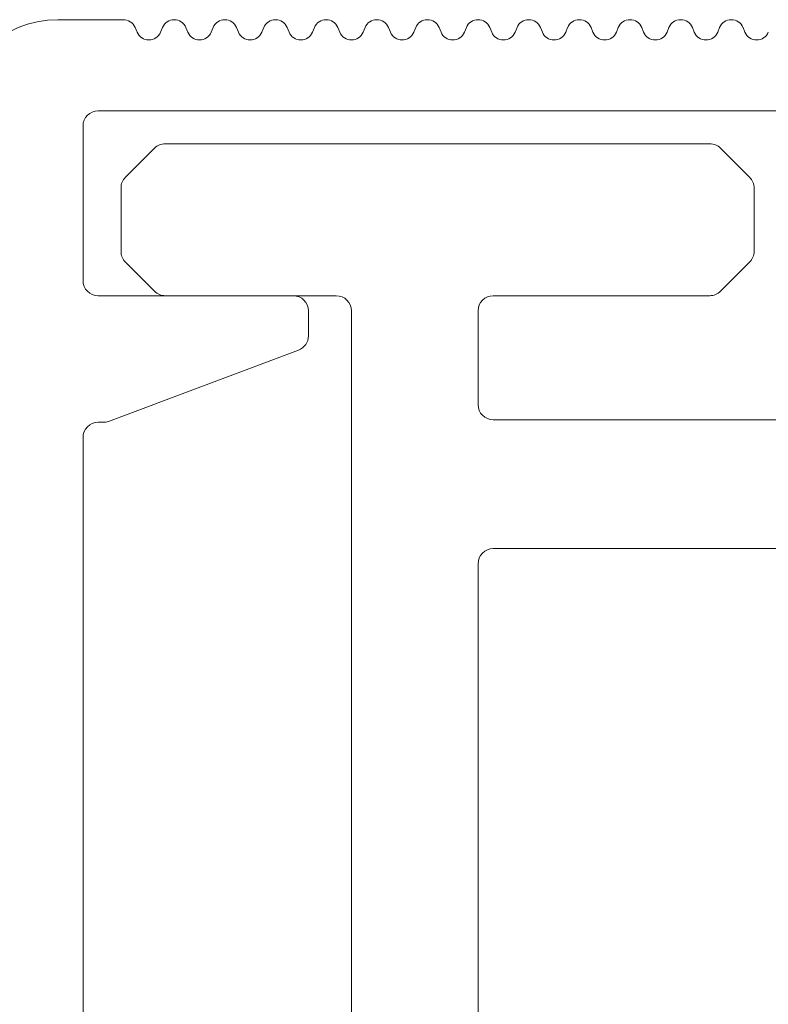
# Model space of a CAD drawing. Units: millimetres. Extents: x -1685 to 10873, y 4 to 6486.
# Drawn here: x 5962 to 5976, y 298 to 318 of the extents above; entities that cross this region are included whole.
import ezdxf

# ---------------------------------------------------------------- set-up
doc = ezdxf.new("R2010")
doc.units = ezdxf.units.MM
doc.linetypes.add('AUSGEZOGEN', pattern=[0])
doc.layers.add('Profil-Y', color=1, linetype='Continuous', lineweight=13)
doc.layers.add('Systemhänger', color=11, linetype='AUSGEZOGEN', lineweight=13)

# ---------------------------------------------------------------- blocks, each defined once
blk = doc.blocks.new('A$C15660dd0')
at = {"layer": 'Profil-Y'}
for p, q in [((-38.711, 1.8), (-39, 1.8)), ((-37.711, 1.8), (-38.689, 1.8)), ((-37.431, 1.554), (-37.469, 1.646)), ((-36.931, 1.646), (-36.969, 1.554)), ((-36.431, 1.554), (-36.469, 1.646)), ((-35.931, 1.646), (-35.969, 1.554)), ((-35.431, 1.554), (-35.469, 1.646)), ((-34.931, 1.646), (-34.969, 1.554)), ((-34.431, 1.554), (-34.469, 1.646)), ((-33.931, 1.646), (-33.969, 1.554)), ((-33.431, 1.554), (-33.469, 1.646)), ((-32.931, 1.646), (-32.969, 1.554)), ((-32.431, 1.554), (-32.469, 1.646)), ((-31.931, 1.646), (-31.969, 1.554)), ((-31.431, 1.554), (-31.469, 1.646)), ((-30.931, 1.646), (-30.969, 1.554)), ((-30.431, 1.554), (-30.469, 1.646)), ((-29.931, 1.646), (-29.969, 1.554)), ((-29.431, 1.554), (-29.469, 1.646)), ((-28.931, 1.646), (-28.969, 1.554)), ((-28.431, 1.554), (-28.469, 1.646)), ((-27.931, 1.646), (-27.969, 1.554)), ((-27.431, 1.554), (-27.469, 1.646)), ((-26.931, 1.646), (-26.969, 1.554)), ((-26.431, 1.554), (-26.469, 1.646)), ((-25.931, 1.646), (-25.969, 1.554)), ((-25.431, 1.554), (-25.469, 1.646)), ((-38.2, 0), (38.2, 0)), ((-38.5, -3.35), (-38.5, -0.3)), ((-34.35, -3.65), (-38.2, -3.65)), ((-34.05, -4.442), (-34.05, -3.95)), ((-34.245, -4.723), (-37.999, -6.131)), ((-38.2, -6.15), (-38.104, -6.15)), ((-38.5, -25.7), (-38.5, -6.45))]:
    blk.add_line(p, q, dxfattribs=at)
for centre, radius, start, end in [((-39, -0.2), 2, 90, 180), ((-38.7, 1.55), 0.25, 87.413, 92.587), ((-37.7, 1.55), 0.25, 22.6199, 92.587), ((-36.7, 1.55), 0.25, 22.6199, 157.3801), ((-35.7, 1.55), 0.25, 22.6199, 157.3801), ((-34.7, 1.55), 0.25, 22.6199, 157.3801), ((-33.7, 1.55), 0.25, 22.6199, 157.3801), ((-32.7, 1.55), 0.25, 22.6199, 157.3801), ((-31.7, 1.55), 0.25, 22.6199, 157.3801), ((-30.7, 1.55), 0.25, 22.6199, 157.3801), ((-29.7, 1.55), 0.25, 22.6199, 157.3801), ((-28.7, 1.55), 0.25, 22.6199, 157.3801), ((-27.7, 1.55), 0.25, 22.6199, 157.3801), ((-26.7, 1.55), 0.25, 22.6199, 157.3801), ((-25.7, 1.55), 0.25, 22.6199, 157.3801), ((-37.2, 1.65), 0.25, 202.6199, 337.3801), ((-36.2, 1.65), 0.25, 202.6199, 337.3801), ((-35.2, 1.65), 0.25, 202.6199, 337.3801), ((-34.2, 1.65), 0.25, 202.6199, 337.3801), ((-33.2, 1.65), 0.25, 202.6199, 337.3801), ((-32.2, 1.65), 0.25, 202.6199, 337.3801), ((-31.2, 1.65), 0.25, 202.6199, 337.3801), ((-30.2, 1.65), 0.25, 202.6199, 337.3801), ((-29.2, 1.65), 0.25, 202.6199, 337.3801), ((-28.2, 1.65), 0.25, 202.6199, 337.3801), ((-27.2, 1.65), 0.25, 202.6199, 337.3801), ((-26.2, 1.65), 0.25, 202.6199, 337.3801), ((-25.2, 1.65), 0.25, 202.6199, 337.3801), ((-38.2, -0.3), 0.3, 90, 180), ((-38.2, -3.35), 0.3, 180, 270), ((-34.35, -3.95), 0.3, 0, 90), ((-34.35, -4.442), 0.3, 290.556, 0), ((-38.2, -6.45), 0.3, 90, 180), ((-38.104, -5.85), 0.3, 270, 290.556)]:
    blk.add_arc(centre, radius, start, end, dxfattribs=at)
blk = doc.blocks.new('A$Cfb80a619')
at = {"layer": 'Systemhänger'}
for p, q in [((-37.088, -0.738), (-37.662, -1.312)), ((-26.124, -0.65), (-36.876, -0.65)), ((-25.338, -1.312), (-25.912, -0.738)), ((-37.75, -1.524), (-37.75, -2.776)), ((-25.25, -2.776), (-25.25, -1.524)), ((-37.662, -2.988), (-37.088, -3.562)), ((-25.912, -3.562), (-25.338, -2.988)), ((-36.876, -3.65), (-33.5, -3.65)), ((-30.4, -3.65), (-26.124, -3.65)), ((-33.2, -3.95), (-33.2, -30.2)), ((-30.7, -5.8), (-30.7, -3.95)), ((-1.25, -6.1), (-30.4, -6.1)), ((-30.4, -8.645), (-18.95, -8.645)), ((-30.7, -23.245), (-30.7, -8.945))]:
    blk.add_line(p, q, dxfattribs=at)
for centre, start, end in [((-36.876, -0.95), 90, 135), ((-26.124, -0.95), 45, 90), ((-37.45, -1.524), 135, 180), ((-25.55, -1.524), 0, 45), ((-37.45, -2.776), 180, 225), ((-25.55, -2.776), 315, 0), ((-36.876, -3.35), 225, 270), ((-33.5, -3.95), 0, 90), ((-30.4, -3.95), 90, 180), ((-26.124, -3.35), 270, 315), ((-30.4, -5.8), 180, 270), ((-30.4, -8.945), 90, 180)]:
    blk.add_arc(centre, 0.3, start, end, dxfattribs=at)

msp = doc.modelspace()

# ---------------------------------------------------------------- block references
at = {"layer": 'Profil-Y'}
msp.add_blockref('A$C15660dd0', (6001.312, 315.721), dxfattribs=at)
at = {"layer": 'Systemhänger'}
msp.add_blockref('A$Cfb80a619', (6001.312, 315.721), dxfattribs=at)

doc.saveas('drawing.dxf')
